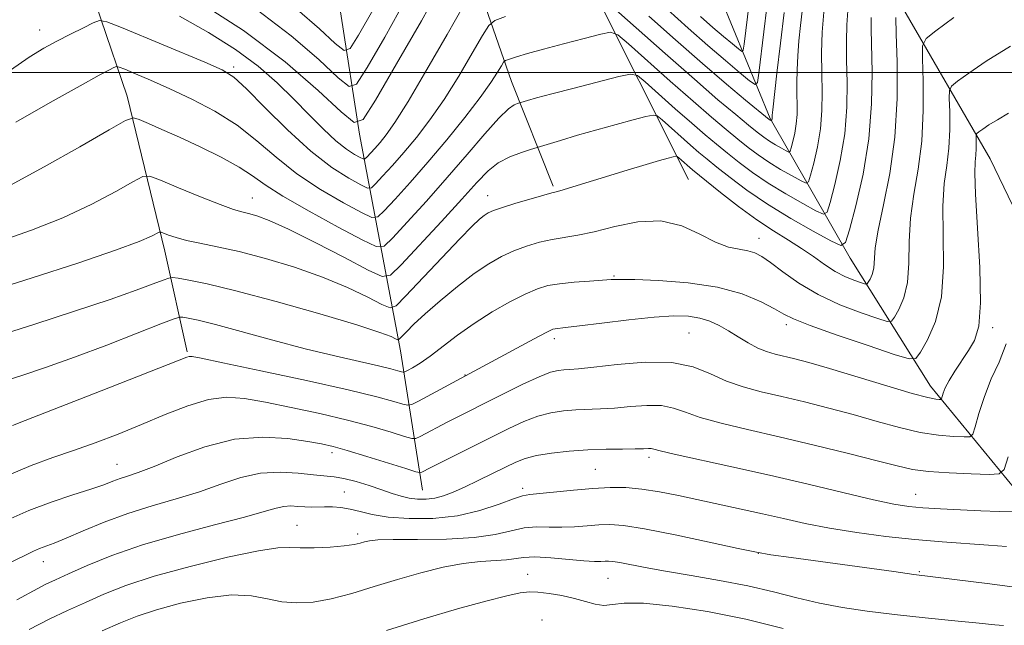
# Model space of a CAD drawing. Extents: x 2154800 to 2157700, y 297300 to 300200.
# Drawn here: x 2157181 to 2157330, y 297916 to 298008 of the extents above; entities that cross this region are included whole.
import ezdxf

# ---------------------------------------------------------------- set-up
doc = ezdxf.new("R2010")
doc.units = 0
doc.header["$MEASUREMENT"] = 0
for name, color, linetype, lineweight in [('BREAKLINE DTM HARD', 7, 'Continuous', 0), ('CONTOUR INDEX', 41, 'Continuous', 13), ('CONTOUR INTERMEDIATE', 44, 'Continuous', 0), ('GRID LINE', 7, 'Continuous', 0), ('SPOT ELEVATION DTM', 2, 'Continuous', 13)]:
    doc.layers.add(name, color=color, linetype=linetype, lineweight=lineweight)

msp = doc.modelspace()

# ---------------------------------------------------------------- linework, layer by layer
at = {"layer": 'BREAKLINE DTM HARD'}
for points in [[(2157242.35, 297936.7, 1041.02), (2157238.99, 297957.82, 1032.7), (2157232.8, 297990.68, 1018.29), (2157227.22, 298026.46, 1005.52), (2157209.88, 298057.64, 996.97), (2157186.76, 298099.42, 987.71), (2157164.8, 298138.25, 981.91), (2157142.16, 298165.38, 979.68), (2157125.95, 298191.28, 974.18), (2157113.8, 298211.88, 965.04), (2157105.78, 298234.79, 955.9), (2157081.9, 298253.13, 947.11), (2157055.64, 298267.39, 936.1), (2157035.31, 298290.4, 930.36), (2157026.1, 298311.56, 927.02), (2157019.27, 298337.98, 923.68), (2157020.04, 298362.58, 915.12), (2157017.86, 298383.69, 910.73), (2157013.86, 298397.19, 903.41)], [(2157061.31, 298254.06, 948.43), (2157071.16, 298239.93, 958.09), (2157080.43, 298225.21, 965.65), (2157085.64, 298216.97, 971.98), (2157092, 298206.96, 975.49), (2157097.78, 298195.78, 980), (2157106.43, 298178.14, 983.11), (2157118.59, 298159.88, 985.16), (2157129.01, 298142.81, 987.5), (2157141.18, 298125.15, 990.31), (2157152.19, 298109.24, 995.18), (2157157.9, 298089.87, 999.98), (2157165.97, 298072.81, 1004.37), (2157174.62, 298055.17, 1008.77), (2157182.69, 298038.12, 1013.57), (2157189.59, 298019.9, 1018.67), (2157197.61, 297996.41, 1025.29), (2157203.29, 297972.93, 1030.68), (2157206.69, 297957.67, 1035.78)], [(2157140.76, 298201.04, 982.05), (2157156.44, 298183.34, 985.1), (2157183.22, 298161.46, 990.37), (2157201.24, 298141.99, 995.41), (2157210.46, 298122, 999.62), (2157216.73, 298099.69, 1003.49), (2157228.83, 298073.23, 1008.3), (2157235.71, 298053.26, 1010.81), (2157242.59, 298033.87, 1014.27), (2157249.49, 298016.83, 1018.96), (2157255.8, 297998.62, 1025.05), (2157262.12, 297982.75, 1029.74)], [(2157282.64, 297983.76, 1031.14), (2157267.63, 298013.76, 1021.65), (2157254.38, 298042.57, 1015.79), (2157244.54, 298059.05, 1010.52), (2157236.51, 298080.79, 1008.24), (2157230.25, 298104.85, 1004.14), (2157226.89, 298125.97, 1000.27), (2157220.59, 298144.18, 996.23), (2157206.69, 298165.97, 992.3), (2157195.67, 298180.11, 989.2), (2157191.68, 298194.2, 986.68)], [(2157336.72, 297931.21, 1042.74), (2157319.31, 297952.43, 1035.3), (2157307.15, 297971.86, 1028.62), (2157295.01, 297993.04, 1019.84), (2157287.53, 298011.26, 1012.81), (2157274.83, 298035.38, 1007.24), (2157265.65, 298060.64, 1002.91), (2157258.77, 298081.2, 996.75), (2157258.35, 298102.3, 992.54), (2157259.07, 298120.45, 990.9), (2157258.58, 298132.17, 988.44), (2157254.57, 298144.51, 988.14), (2157242.4, 298161.59, 986.09), (2157228.42, 298172.83, 983.87), (2157214.45, 298184.65, 980.58), (2157208.07, 298192.91, 979.41)], [(2157365.95, 297923.37, 1051.94), (2157342.78, 297956.94, 1042.39), (2157328.36, 297986.93, 1037.06), (2157315.06, 298009.88, 1030.56), (2157306.45, 298033.97, 1021.77), (2157295.47, 298052.8, 1016.85), (2157285.64, 298069.86, 1011.69), (2157282.85, 298088.05, 1007.77), (2157281.2, 298102.12, 1003.02), (2157274.88, 298118.57, 997.46)]]:
    msp.add_polyline3d(points, dxfattribs=at)
at = {"layer": 'CONTOUR INDEX', "flags": 128}
for points, elevation in [([(2157248.576, 298010.215), (2157246.051, 298005.78), (2157242.9789, 298000.437), (2157240.141, 297995.617), (2157238.1361, 297992.409), (2157236.828, 297990.54), (2157235.8981, 297989.396), (2157235.091, 297988.477), (2157233.914, 297987.188), (2157233.623, 297986.914), (2157233.358, 297986.896), (2157232.892, 297987.12), (2157232.043, 297987.591), (2157230.806, 297988.398), (2157229.222, 297989.6529), (2157227.334, 297991.419), (2157225.191, 297993.577), (2157222.846, 297995.959), (2157220.309, 297998.428), (2157217.423, 298000.947), (2157213.987, 298003.51), (2157209.91, 298006.084), (2157205.537, 298008.531)], 1020), ([(2157297.145, 298009.124), (2157296.5729, 298004.444), (2157296.038, 297999.927), (2157295.403, 297994.366), (2157295.321, 297993.539), (2157295.303, 297992.98), (2157295.234, 297992.671), (2157295.22, 297992.663), (2157295.002, 297992.7851), (2157294.885, 297992.873), (2157291.281, 297995.83), (2157288.381, 297998.2569), (2157284.771, 298001.349), (2157280.677, 298004.945), (2157276.631, 298008.565)], 1020), ([(2157314.047, 298008.357), (2157314.125, 298005.8811), (2157314.241, 298001.582), (2157314.232, 297996.061), (2157313.8961, 297990.177), (2157313.124, 297984.685), (2157312.163, 297979.921), (2157311.355, 297976.121), (2157310.944, 297973.426), (2157310.695, 297970.356), (2157310.462, 297969.398), (2157310.153, 297968.6811), (2157309.88, 297968.204), (2157309.697, 297967.962), (2157309.432, 297967.939), (2157308.859, 297968.116), (2157307.819, 297968.48), (2157306.423, 297969.051), (2157304.851, 297969.854), (2157303.241, 297970.895), (2157301.569, 297972.093), (2157299.768, 297973.348), (2157297.775, 297974.603), (2157295.538, 297975.984), (2157293.006, 297977.66), (2157290.211, 297979.704), (2157287.509, 297981.801), (2157283.255, 297985.2251), (2157281.1881, 297987.048), (2157280.921, 297987.2651), (2157280.691, 297987.312), (2157280.3, 297987.227), (2157279.552, 297987.0321), (2157278.252, 297986.673), (2157276.205, 297986.078), (2157273.355, 297985.219), (2157263.147, 297982.058), (2157262.593, 297981.9109), (2157261.9241, 297981.7451), (2157260.732, 297981.425), (2157258.777, 297980.868), (2157256.485, 297980.19), (2157254.448, 297979.557), (2157253.108, 297979.087), (2157252.296, 297978.713), (2157251.693, 297978.318), (2157250.982, 297977.749), (2157249.849, 297976.695), (2157247.982, 297974.806), (2157245.251, 297971.933), (2157239.784, 297966.078), (2157238.348, 297964.632), (2157237.417, 297964.311), (2157236.192, 297964.842), (2157234.04, 297965.958), (2157230.98, 297967.421), (2157227.197, 297969.001), (2157222.921, 297970.496), (2157218.553, 297971.803), (2157214.539, 297972.848), (2157211.233, 297973.587), (2157208.6139, 297974.111), (2157206.57, 297974.54), (2157205.002, 297974.967), (2157203.864, 297975.36), (2157202.718, 297975.813), (2157202.444, 297975.797), (2157201.272, 297975.18), (2157199.43, 297974.393), (2157195.832, 297973.064), (2157190.105, 297971.119), (2157183.2169, 297968.876), (2157176.474, 297966.75)], 1030), ([(2157331.068, 297941.757), (2157330.454, 297939.837), (2157329.705, 297939.143), (2157328.176, 297939.083), (2157325.467, 297939.164), (2157322.139, 297939.304), (2157318.996, 297939.52), (2157316.563, 297939.845), (2157314.2601, 297940.357), (2157311.2271, 297941.145), (2157306.874, 297942.253), (2157301.674, 297943.534), (2157296.369, 297944.798), (2157291.596, 297945.893), (2157287.577, 297946.838), (2157284.428, 297947.694), (2157282.163, 297948.4909), (2157280.375, 297949.138), (2157278.551, 297949.513), (2157276.317, 297949.544), (2157273.84, 297949.357), (2157271.424, 297949.13), (2157269.298, 297948.997), (2157265.577, 297948.863), (2157263.721, 297948.722), (2157261.798, 297948.433), (2157259.798, 297947.917), (2157257.698, 297947.117), (2157255.419, 297946.059), (2157243.483, 297940.098), (2157242.222, 297939.442), (2157241.944, 297939.359), (2157241.321, 297939.491), (2157239.821, 297939.952), (2157233.889, 297941.797), (2157230.911, 297942.698), (2157228.786, 297943.296), (2157227.0451, 297943.693), (2157224.955, 297944.067), (2157221.954, 297944.507), (2157218.159, 297944.739), (2157213.859, 297944.397), (2157209.371, 297943.265), (2157205.145, 297941.718), (2157201.66, 297940.278), (2157199.25, 297939.343), (2157197.666, 297938.805), (2157196.513, 297938.434), (2157195.409, 297938.0291), (2157194.033, 297937.511), (2157192.076, 297936.836), (2157189.345, 297935.964), (2157186.1001, 297934.892), (2157182.715, 297933.622), (2157179.4851, 297932.17)], 1040), ([(2157296.962, 297915.736), (2157291.325, 297917.119), (2157285.52, 297918.282), (2157280.143, 297919.115), (2157275.804, 297919.54), (2157272.9161, 297919.539), (2157271.102, 297919.336), (2157269.787, 297919.219), (2157268.482, 297919.399), (2157267.028, 297919.803), (2157265.354, 297920.279), (2157263.445, 297920.701), (2157261.514, 297921.026), (2157259.832, 297921.233), (2157258.5271, 297921.292), (2157257.146, 297921.134), (2157255.096, 297920.683), (2157251.911, 297919.875), (2157247.663, 297918.709), (2157242.552, 297917.196), (2157236.873, 297915.405)], 1050)]:
    msp.add_lwpolyline(points, dxfattribs=dict(at, elevation=elevation))
at = {"layer": 'CONTOUR INTERMEDIATE', "flags": 128}
for points, elevation in [([(2157245.391, 298013.647), (2157242.175, 298007.856), (2157238.408, 298001.309), (2157235.211, 297995.83), (2157233.327, 297992.871), (2157231.983, 297992.401), (2157230.025, 297994.016), (2157226.5339, 297997.278), (2157221.519, 298001.604), (2157215.219, 298006.376), (2157208.041, 298011.015)], 1018), ([(2157299.883, 298009.316), (2157299.62, 298007.132), (2157299.375, 298004.814), (2157299.187, 298002.525), (2157299.087, 298000.399), (2157299.058, 297998.461), (2157299.072, 297996.708), (2157299.096, 297995.126), (2157299.08, 297993.656), (2157298.97, 297992.226), (2157298.736, 297990.806), (2157298.446, 297989.529), (2157298.196, 297988.57), (2157298.035, 297988.0601), (2157297.841, 297987.9451), (2157297.446, 297988.128), (2157296.74, 297988.515), (2157295.836, 297989.028), (2157294.903, 297989.597), (2157294.039, 297990.191), (2157293.063, 297990.942), (2157291.726, 297992.027), (2157289.793, 297993.616), (2157287.106, 297995.875), (2157283.524, 297998.968), (2157279.09, 298002.882), (2157269.007, 298011.901)], 1022), ([(2157292.086, 298012.659), (2157291.075, 298004.283), (2157290.943, 298003.396), (2157290.72, 298003.2121), (2157290.217, 298003.573), (2157289.287, 298004.338), (2157287.965, 298005.444), (2157286.332, 298006.8421), (2157284.444, 298008.506)], 1016), ([(2157239.798, 298011.148), (2157236.617, 298005.379), (2157233.93, 298000.739), (2157232.348, 297998.254), (2157231.219, 297997.859), (2157229.576, 297999.215), (2157226.644, 298001.9539), (2157222.432, 298005.587), (2157217.143, 298009.595)], 1016), ([(2157306.789, 298009.368), (2157306.605, 298007.211), (2157306.557, 298004.762), (2157306.597, 298001.889), (2157306.663, 297998.512), (2157306.618, 297994.738), (2157306.303, 297990.719), (2157305.635, 297986.6681), (2157304.8101, 297983.026), (2157304.096, 297980.293), (2157303.638, 297978.838), (2157303.083, 297978.5111), (2157301.957, 297979.032), (2157299.944, 297980.134), (2157297.366, 297981.599), (2157294.704, 297983.222), (2157292.347, 297984.827), (2157290.314, 297986.356), (2157288.5311, 297987.781), (2157286.894, 297989.117), (2157285.18, 297990.55), (2157283.137, 297992.313), (2157280.644, 297994.514), (2157276.094, 297998.586), (2157274.89, 297999.564), (2157273.852, 297999.773), (2157272.09, 297999.391), (2157265.312, 297997.653), (2157261.923, 297996.77), (2157259.61, 297996.147), (2157258.264, 297995.766), (2157256.734, 297995.299), (2157256.244, 297995.1), (2157255.358, 297994.483), (2157253.909, 297993.102), (2157251.79, 297990.726), (2157249.125, 297987.595), (2157246.097, 297984.065), (2157242.932, 297980.502), (2157240.027, 297977.318), (2157237.821, 297974.937), (2157236.5111, 297973.7), (2157235.317, 297973.62), (2157233.217, 297974.628), (2157229.554, 297976.5731), (2157225.144, 297978.967), (2157221.173, 297981.241), (2157218.483, 297982.973), (2157216.56, 297984.335), (2157214.548, 297985.647), (2157211.818, 297987.145), (2157208.642, 297988.723), (2157205.517, 297990.189), (2157202.865, 297991.384), (2157200.814, 297992.277), (2157199.414, 297992.872), (2157198.542, 297993.11), (2157197.363, 297992.704), (2157194.868, 297991.302), (2157190.435, 297988.752), (2157185.003, 297985.682), (2157179.899, 297982.915)], 1026), ([(2157254.935, 298008.484), (2157253.275, 298007.882), (2157252.368, 298007.14), (2157251.437, 298005.623), (2157249.885, 298002.911), (2157247.839, 297999.45), (2157245.61, 297995.903), (2157243.454, 297992.805), (2157241.424, 297990.172), (2157239.522, 297987.895), (2157237.771, 297985.9), (2157236.29, 297984.265), (2157235.216, 297983.1049), (2157234.586, 297982.509), (2157234.011, 297982.471), (2157233, 297982.956), (2157231.171, 297983.963), (2157228.584, 297985.612), (2157225.409, 297988.055), (2157221.8759, 297991.29), (2157218.448, 297994.709), (2157215.646, 297997.549), (2157213.739, 297999.291), (2157211.977, 298000.391), (2157209.357, 298001.549), (2157196.712, 298006.805), (2157194.496, 298007.684), (2157193.394, 298007.868), (2157192.461, 298007.515), (2157190.964, 298006.781), (2157189.017, 298005.813), (2157186.948, 298004.755), (2157184.958, 298003.674), (2157182.759, 298002.324), (2157179.937, 298000.382)], 1022), ([(2157303.162, 298009.144), (2157302.895, 298006.097), (2157302.812, 298002.964), (2157302.834, 297999.894), (2157302.879, 297996.9961), (2157302.849, 297994.219), (2157302.637, 297991.473), (2157302.185, 297988.737), (2157301.628, 297986.277), (2157301.146, 297984.431), (2157300.837, 297983.449), (2157300.462, 297983.228), (2157299.702, 297983.58), (2157298.342, 297984.324), (2157296.601, 297985.314), (2157294.803, 297986.41), (2157293.193, 297987.509), (2157291.689, 297988.649), (2157290.128, 297989.904), (2157288.344, 297991.366), (2157286.143, 297993.212), (2157283.33, 297995.64), (2157279.867, 297998.698), (2157273.547, 298004.355), (2157271.925, 298005.727), (2157270.841, 298006.108), (2157269.365, 298005.825), (2157266.839, 298005.179), (2157263.698, 298004.363), (2157260.645, 298003.546), (2157258.255, 298002.867), (2157256.571, 298002.357), (2157255.502, 298002.016), (2157254.931, 298001.809), (2157254.619, 298001.553), (2157254.298, 298001.031), (2157253.7191, 298000.042), (2157252.7, 297998.463), (2157251.078, 297996.189), (2157248.772, 297993.2001), (2157246.02, 297989.805), (2157243.1449, 297986.394), (2157240.451, 297983.324), (2157238.1709, 297980.807), (2157236.519, 297979.021), (2157235.548, 297978.105), (2157234.664, 297978.045), (2157233.109, 297978.792), (2157230.3621, 297980.268), (2157226.864, 297982.289), (2157223.291, 297984.648), (2157220.148, 297987.147), (2157217.251, 297989.643), (2157214.245, 297992.007), (2157210.886, 297994.128), (2157207.378, 297995.978), (2157204.039, 297997.551), (2157201.15, 297998.836), (2157198.854, 297999.82), (2157197.2579, 298000.486), (2157196.389, 298000.831), (2157195.957, 298000.903), (2157195.591, 298000.764), (2157194.894, 298000.414), (2157193.359, 297999.5981), (2157190.453, 297997.998), (2157185.936, 297995.462), (2157180.741, 297992.496)], 1024), ([(2157234.826, 298009.441), (2157232.65, 298005.647), (2157231.37, 298003.637), (2157230.456, 298003.317), (2157229.126, 298004.415), (2157226.754, 298006.631), (2157223.346, 298009.57)], 1014), ([(2157294.502, 298009.928), (2157294.037, 298006.145), (2157293.298, 297999.909), (2157293.082, 297998.466), (2157292.72, 297998.166), (2157291.901, 297998.753), (2157290.388, 297999.999), (2157288.238, 298001.798), (2157285.58, 298004.072), (2157282.569, 298006.719), (2157279.452, 298009.5299)], 1018), ([(2157322.823, 298008.318), (2157320.118, 298006.344), (2157318.636, 298005.155), (2157318.112, 298004.059), (2157318.099, 298002.117), (2157318.197, 297998.678), (2157318.208, 297994.242), (2157317.982, 297989.599), (2157317.44, 297985.3751), (2157316.7819, 297981.548), (2157316.275, 297977.932), (2157316.095, 297974.4019), (2157316.045, 297971.088), (2157315.833, 297968.177), (2157315.261, 297965.8301), (2157314.506, 297964.073), (2157313.838, 297962.905), (2157313.388, 297962.313), (2157312.74, 297962.257), (2157311.337, 297962.69), (2157308.816, 297963.559), (2157305.59, 297964.798), (2157302.262, 297966.334), (2157299.34, 297968.064), (2157296.942, 297969.766), (2157295.087, 297971.186), (2157293.745, 297972.134), (2157292.686, 297972.688), (2157291.629, 297972.99), (2157290.333, 297973.199), (2157288.717, 297973.543), (2157286.744, 297974.265), (2157284.379, 297975.475), (2157281.617, 297976.744), (2157278.46, 297977.508), (2157274.974, 297977.376), (2157271.477, 297976.663), (2157268.352, 297975.855), (2157265.8701, 297975.329), (2157261.997, 297974.712), (2157260.08, 297974.281), (2157258.114, 297973.7), (2157256.179, 297972.987), (2157254.31, 297972.131), (2157252.369, 297971.0209), (2157250.174, 297969.517), (2157247.6369, 297967.562), (2157245.035, 297965.414), (2157242.738, 297963.412), (2157241.033, 297961.831), (2157239.89, 297960.694), (2157238.824, 297959.586), (2157238.582, 297959.503), (2157238.265, 297959.641), (2157237.575, 297959.967), (2157235.861, 297960.609), (2157232.382, 297961.732), (2157226.772, 297963.4), (2157220.167, 297965.273), (2157214.077, 297966.9089), (2157209.691, 297967.97), (2157206.911, 297968.54), (2157205.315, 297968.805), (2157204.468, 297968.912), (2157203.884, 297968.844), (2157203.061, 297968.542), (2157201.53, 297967.946), (2157198.9471, 297966.991), (2157194.999, 297965.611), (2157189.602, 297963.807), (2157183.585, 297961.8521), (2157178.007, 297960.084)], 1032), ([(2157310.315, 298008.326), (2157310.302, 298006.559), (2157310.4479, 298000.0291), (2157310.386, 297995.2559), (2157309.97, 297989.965), (2157309.084, 297984.599), (2157307.992, 297979.774), (2157307.046, 297976.154), (2157306.439, 297974.227), (2157305.704, 297973.794), (2157304.213, 297974.484), (2157301.546, 297975.9439), (2157298.1309, 297977.884), (2157294.605, 297980.034), (2157291.501, 297982.145), (2157288.939, 297984.063), (2157286.934, 297985.6589), (2157285.445, 297986.867), (2157284.218, 297987.887), (2157282.944, 297988.985), (2157278.641, 297992.817), (2157277.905, 297993.415), (2157277.271, 297993.542), (2157276.195, 297993.309), (2157274.277, 297992.816), (2157271.696, 297992.137), (2157268.776, 297991.335), (2157265.841, 297990.485), (2157263.229, 297989.7), (2157258.699, 297988.308), (2157257.323, 297987.867), (2157255.581, 297987.197), (2157253.824, 297986.286), (2157252.266, 297985.08), (2157250.582, 297983.35), (2157248.307, 297980.821), (2157245.193, 297977.409), (2157239.124, 297970.853), (2157237.503, 297969.28), (2157236.206, 297969.07), (2157234.12, 297970.044), (2157230.504, 297971.948), (2157226.098, 297974.232), (2157222.012, 297976.27), (2157219.1051, 297977.5849), (2157217.23, 297978.288), (2157215.985, 297978.636), (2157214.957, 297978.88), (2157213.681, 297979.251), (2157211.676, 297979.972), (2157208.691, 297981.1641), (2157205.382, 297982.534), (2157202.636, 297983.689), (2157201.0351, 297984.291), (2157199.954, 297984.229), (2157198.467, 297983.451), (2157195.854, 297981.966), (2157192.2171, 297980.0371), (2157187.866, 297977.989), (2157183.12, 297976.097), (2157178.343, 297974.4341)], 1028), ([(2157331.43, 298004.004), (2157327.749, 298001.708), (2157325.093, 297999.909), (2157323.376, 297998.671), (2157322.479, 297997.952), (2157322.163, 297997.289), (2157322.155, 297996.114), (2157322.214, 297994.034), (2157322.22, 297991.352), (2157322.084, 297988.544), (2157321.762, 297985.925), (2157321.4, 297983.158), (2157321.194, 297979.743), (2157321.246, 297975.3791), (2157321.2899, 297970.565), (2157320.97, 297965.998), (2157320.06, 297962.262), (2157318.859, 297959.466), (2157317.795, 297957.606), (2157317.08, 297956.663), (2157316.048, 297956.575), (2157313.814, 297957.264), (2157309.866, 297958.596), (2157305.174, 297960.201), (2157301.083, 297961.65), (2157298.558, 297962.642), (2157297.06, 297963.373), (2157295.671, 297964.167), (2157293.625, 297965.248), (2157290.749, 297966.441), (2157287.0239, 297967.472), (2157282.574, 297968.131), (2157278.108, 297968.471), (2157274.483, 297968.609), (2157272.2709, 297968.646), (2157270.915, 297968.612), (2157267.622, 297968.392), (2157265.312, 297968.215), (2157263.11, 297967.99), (2157261.337, 297967.691), (2157259.738, 297967.21), (2157257.91, 297966.416), (2157255.568, 297965.221), (2157252.887, 297963.702), (2157250.158, 297961.977), (2157247.632, 297960.174), (2157243.499, 297957.003), (2157241.978, 297955.944), (2157240.8399, 297955.244), (2157240.083, 297954.8249), (2157239.669, 297954.615), (2157239.424, 297954.566), (2157239.138, 297954.638), (2157238.59, 297954.802), (2157237.517, 297955.0871), (2157235.648, 297955.532), (2157232.783, 297956.175), (2157229.03, 297957.035), (2157224.57, 297958.126), (2157219.666, 297959.421), (2157210.968, 297961.792), (2157208.34, 297962.453), (2157206.824, 297962.78), (2157206.042, 297962.913), (2157205.56, 297962.9309), (2157204.697, 297962.6659), (2157202.714, 297961.893), (2157199.13, 297960.481), (2157194.499, 297958.6851), (2157189.633, 297956.857), (2157185.22, 297955.287), (2157181.4581, 297954.024), (2157178.417, 297953.054)], 1034), ([(2157331.139, 297993.826), (2157329.436, 297992.8521), (2157328.152, 297992.051), (2157327.229, 297991.426), (2157326.634, 297990.9969), (2157326.323, 297990.7479), (2157326.2131, 297990.518), (2157326.21, 297990.112), (2157326.231, 297989.391), (2157326.233, 297988.462), (2157326.186, 297987.489), (2157326.083, 297986.475), (2157326.019, 297984.768), (2157326.1139, 297981.554), (2157326.426, 297976.403), (2157326.768, 297970.422), (2157326.892, 297965.103), (2157326.607, 297961.561), (2157325.962, 297959.401), (2157325.06, 297957.854), (2157322.985, 297954.743), (2157322.124, 297953.338), (2157321.552, 297952.214), (2157321.226, 297951.385), (2157320.97, 297950.554), (2157320.858, 297950.451), (2157320.63, 297950.442), (2157320.125, 297950.486), (2157318.919, 297950.7289), (2157316.52, 297951.364), (2157312.689, 297952.495), (2157303.989, 297955.134), (2157300.893, 297956.03), (2157298.739, 297956.606), (2157295.777, 297957.317), (2157294.479, 297957.693), (2157293.144, 297958.23), (2157291.697, 297959), (2157290.185, 297959.91), (2157288.691, 297960.829), (2157287.267, 297961.642), (2157285.848, 297962.304), (2157284.34, 297962.786), (2157282.616, 297963.0621), (2157280.414, 297963.115), (2157277.439, 297962.932), (2157273.588, 297962.528), (2157269.529, 297962.03), (2157266.126, 297961.593), (2157264.016, 297961.334), (2157262.462, 297961.162), (2157262.083, 297961.076), (2157261.3781, 297960.76), (2157259.917, 297959.9969), (2157241.721, 297950.193), (2157240.702, 297949.676), (2157240.091, 297949.56), (2157239.366, 297949.743), (2157237.995, 297950.155), (2157235.417, 297950.846), (2157231.063, 297951.893), (2157224.749, 297953.302), (2157217.842, 297954.794), (2157212.095, 297956.015), (2157208.803, 297956.702), (2157207.4359, 297956.953), (2157207.008, 297956.953), (2157206.631, 297956.834), (2157193.632, 297951.771), (2157182.117, 297947.252), (2157180.202, 297946.515)], 1036), ([(2157330.781, 297958.897), (2157329.695, 297956.078), (2157328.513, 297953.579), (2157327.469, 297950.898), (2157326.641, 297948.313), (2157326.065, 297946.299), (2157325.712, 297945.196), (2157325.281, 297944.797), (2157324.403, 297944.763), (2157322.796, 297944.825), (2157320.529, 297945.016), (2157317.758, 297945.4419), (2157314.626, 297946.1699), (2157311.219, 297947.112), (2157307.608, 297948.14), (2157303.883, 297949.141), (2157300.206, 297950.07), (2157296.757, 297950.8949), (2157293.672, 297951.615), (2157290.912, 297952.342), (2157288.396, 297953.221), (2157285.989, 297954.314), (2157283.358, 297955.363), (2157280.1119, 297956.03), (2157276.069, 297956.086), (2157271.85, 297955.742), (2157268.28, 297955.319), (2157265.962, 297955.068), (2157264.617, 297954.969), (2157263.747, 297954.929), (2157262.889, 297954.844), (2157261.732, 297954.556), (2157260.001, 297953.893), (2157257.549, 297952.759), (2157254.723, 297951.361), (2157246.163, 297947.031), (2157241.972, 297944.817), (2157241.323, 297944.518), (2157240.7061, 297944.525), (2157239.594, 297944.848), (2157237.567, 297945.473), (2157234.653, 297946.322), (2157230.987, 297947.296), (2157226.768, 297948.299), (2157222.444, 297949.243), (2157218.525, 297950.041), (2157215.359, 297950.596), (2157212.6401, 297950.775), (2157209.899, 297950.434), (2157206.777, 297949.498), (2157203.341, 297948.151), (2157199.767, 297946.645), (2157196.2139, 297945.196), (2157192.757, 297943.867), (2157189.458, 297942.684), (2157186.31, 297941.623), (2157183.049, 297940.4491), (2157179.346, 297938.877)], 1038), ([(2157333.713, 297933.356), (2157329.714, 297933.476), (2157326.913, 297933.577), (2157323.854, 297933.709), (2157320.833, 297933.863), (2157318.168, 297934.032), (2157316.0001, 297934.232), (2157313.754, 297934.585), (2157310.676, 297935.237), (2157306.235, 297936.28), (2157300.79, 297937.584), (2157294.922, 297938.963), (2157289.207, 297940.248), (2157280.461, 297942.167), (2157278.3371, 297942.668), (2157277.3921, 297942.913), (2157276.99, 297942.996), (2157276.5649, 297943.002), (2157275.83, 297942.972), (2157274.568, 297942.941), (2157272.6349, 297942.926), (2157270.175, 297942.893), (2157267.407, 297942.797), (2157264.554, 297942.6), (2157261.865, 297942.309), (2157259.595, 297941.941), (2157257.89, 297941.497), (2157256.46, 297940.929), (2157254.908, 297940.172), (2157252.953, 297939.201), (2157250.789, 297938.141), (2157248.725, 297937.156), (2157246.998, 297936.379), (2157245.539, 297935.823), (2157244.209, 297935.472), (2157242.8931, 297935.308), (2157241.588, 297935.314), (2157240.319, 297935.474), (2157239.0811, 297935.771), (2157237.751, 297936.196), (2157236.176, 297936.743), (2157234.277, 297937.382), (2157232.2681, 297938.004), (2157230.434, 297938.48), (2157228.951, 297938.726), (2157225.827, 297938.998), (2157223.52, 297939.259), (2157220.763, 297939.4399), (2157217.801, 297939.281), (2157214.821, 297938.606), (2157211.767, 297937.575), (2157208.525, 297936.436), (2157205.024, 297935.37), (2157201.36, 297934.321), (2157197.676, 297933.167), (2157194.128, 297931.847), (2157190.939, 297930.523), (2157188.348, 297929.413), (2157186.512, 297928.674), (2157184.319, 297927.85), (2157183.396, 297927.434), (2157179.59, 297925.5809)], 1042), ([(2157330.84, 297928.125), (2157328.105, 297928.366), (2157321.083, 297928.8469), (2157316.947, 297929.191), (2157312.548, 297929.667), (2157308.137, 297930.256), (2157303.9991, 297930.924), (2157300.336, 297931.639), (2157297.016, 297932.375), (2157293.826, 297933.113), (2157290.599, 297933.834), (2157281.11, 297935.875), (2157278.227, 297936.447), (2157275.571, 297936.866), (2157273.144, 297937.079), (2157270.753, 297937.1), (2157268.156, 297936.961), (2157265.236, 297936.701), (2157258.585, 297936.016), (2157257.502, 297935.82), (2157256.133, 297935.374), (2157253.957, 297934.562), (2157251.047, 297933.605), (2157247.621, 297932.808), (2157243.925, 297932.407), (2157240.309, 297932.372), (2157237.149, 297932.604), (2157234.719, 297933.002), (2157232.873, 297933.45), (2157231.359, 297933.83), (2157229.972, 297934.052), (2157228.684, 297934.141), (2157227.513, 297934.151), (2157225.476, 297934.1181), (2157224.4939, 297934.147), (2157223.463, 297934.229), (2157222.394, 297934.29), (2157221.315, 297934.232), (2157220.143, 297933.966), (2157218.373, 297933.435), (2157215.391, 297932.593), (2157210.838, 297931.416), (2157205.3799, 297929.984), (2157199.937, 297928.3999), (2157195.275, 297926.777), (2157191.535, 297925.26), (2157188.706, 297924.001), (2157186.718, 297923.097), (2157185.278, 297922.423), (2157184.039, 297921.793), (2157180.898, 297920.084)], 1044), ([(2157332.412, 297921.9349), (2157328.294, 297922.474), (2157316.8, 297923.928), (2157313.7461, 297924.337), (2157298.193, 297926.4751), (2157295.126, 297926.907), (2157292.942, 297927.279), (2157290.164, 297927.858), (2157285.776, 297928.811), (2157280.611, 297929.913), (2157275.958, 297930.843), (2157272.78, 297931.354), (2157270.718, 297931.508), (2157269.079, 297931.445), (2157267.308, 297931.294), (2157265.385, 297931.142), (2157263.425, 297931.066), (2157261.514, 297931.103), (2157259.6379, 297931.126), (2157257.755, 297930.971), (2157255.766, 297930.533), (2157253.3551, 297929.969), (2157250.149, 297929.495), (2157245.99, 297929.272), (2157241.592, 297929.225), (2157237.882, 297929.219), (2157235.546, 297929.149), (2157234.289, 297929.0129), (2157233.572, 297928.837), (2157232.8999, 297928.642), (2157231.96, 297928.442), (2157230.484, 297928.246), (2157228.3381, 297928.07), (2157225.926, 297927.9501), (2157223.7819, 297927.927), (2157222.19, 297927.994), (2157220.422, 297927.94), (2157217.495, 297927.505), (2157212.788, 297926.515), (2157207.126, 297925.141), (2157201.694, 297923.642), (2157197.404, 297922.229), (2157194.079, 297920.916), (2157191.264, 297919.671), (2157188.56, 297918.444), (2157185.7681, 297917.125), (2157182.744, 297915.583)], 1046), ([(2157330.346, 297916.188), (2157329.056, 297916.298), (2157326.686, 297916.511), (2157322.993, 297916.866), (2157318.488, 297917.324), (2157313.874, 297917.828), (2157309.707, 297918.34), (2157305.962, 297918.901), (2157302.466, 297919.572), (2157299.043, 297920.39), (2157295.498, 297921.292), (2157291.633, 297922.193), (2157287.361, 297923.021), (2157283.045, 297923.761), (2157279.16, 297924.413), (2157276.084, 297924.974), (2157272.219, 297925.736), (2157271.194, 297925.9), (2157270.529, 297925.95), (2157270.002, 297925.93), (2157269.38, 297925.887), (2157268.403, 297925.881), (2157266.8, 297925.972), (2157261.775, 297926.432), (2157259.377, 297926.567), (2157257.663, 297926.503), (2157255.041, 297926.137), (2157251.15, 297925.9), (2157248.5149, 297925.593), (2157245.449, 297924.997), (2157242.079, 297924.156), (2157238.558, 297923.147), (2157235.033, 297922.062), (2157231.643, 297921.0381), (2157228.522, 297920.222), (2157225.765, 297919.734), (2157223.307, 297919.59), (2157221.047, 297919.776), (2157218.844, 297920.229), (2157216.409, 297920.678), (2157213.415, 297920.8), (2157209.6899, 297920.369), (2157205.69, 297919.536), (2157202.027, 297918.545), (2157199.112, 297917.58), (2157196.57, 297916.559), (2157193.823, 297915.341)], 1048)]:
    msp.add_lwpolyline(points, dxfattribs=dict(at, elevation=elevation))
at = {"layer": 'GRID LINE', "flags": 128}
msp.add_lwpolyline([(2155000, 298000), (2157500, 298000)], dxfattribs=at)
at = {"layer": 'SPOT ELEVATION DTM'}
for p in [(2157184.31, 298006.43, 1021.3), (2157213.74, 298000.85, 1021.64), (2157216.57, 297980.98, 1027.19), (2157252.21, 297981.31, 1029.32), (2157293.33, 297974.89, 1031.31), (2157271.37, 297969.17, 1033.84), (2157297.45, 297961.78, 1034.43), (2157328.7, 297961.33, 1036.4), (2157262.32, 297959.66, 1036.44), (2157282.7, 297960.51, 1037.03), (2157248.79, 297954.15, 1035.94), (2157228.65, 297942.39, 1040.44), (2157276.67, 297941.66, 1042.41), (2157196.03, 297940.62, 1039.17), (2157268.51, 297939.87, 1043.03), (2157257.51, 297936.96, 1043.6), (2157230.51, 297936.43, 1043.1), (2157317.06, 297936.07, 1041.19), (2157223.3, 297931.38, 1045.13), (2157232.5, 297930.06, 1045.57), (2157293.22, 297927.13, 1046.01), (2157184.88, 297925.83, 1042.7), (2157258.27, 297923.92, 1049.32), (2157317.61, 297924.32, 1045.84), (2157270.44, 297923.31, 1048.95), (2157260.44, 297917.03, 1051.21)]:
    msp.add_point(p, dxfattribs=at)

doc.saveas('drawing.dxf')
